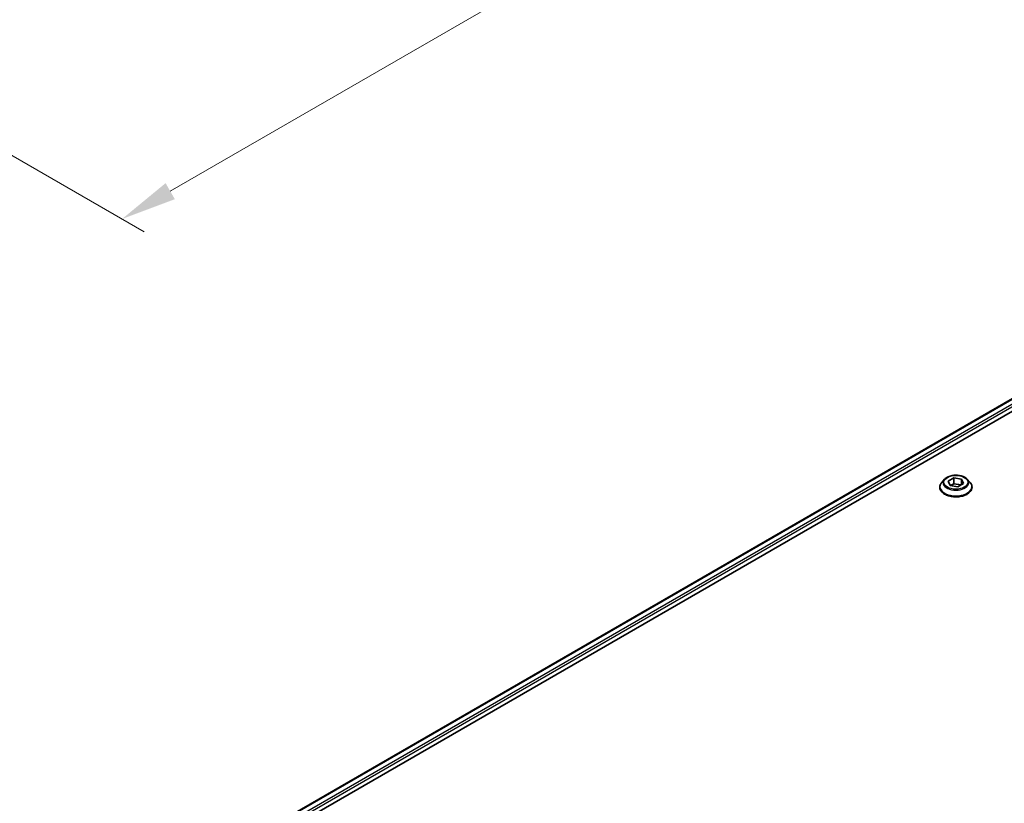
# Model space of a CAD drawing. Units: millimetres. Extents: x 0 to 9248, y 0 to 1686.
# Drawn here: x 486 to 752, y 602 to 814 of the extents above; entities that cross this region are included whole.
import ezdxf

# ---------------------------------------------------------------- set-up
doc = ezdxf.new("R2010")
doc.units = ezdxf.units.MM
doc.header["$LTSCALE"] = 6
doc.layers.get('Defpoints').update_dxf_attribs({"lineweight": 25})
for name, color, linetype, lineweight in [('Dimension (ISO)', 7, 'Continuous', 18), ('Visible (ISO)', 7, 'Continuous', 35), ('Visible Narrow (ISO)', 7, 'Continuous', 25)]:
    doc.layers.add(name, color=color, linetype=linetype, lineweight=lineweight)
doc.styles.add('Note Text (TK)', font='MS PGothic.ttf')
doc.dimstyles.new('Default - Method 1b (TK)', dxfattribs={"dimscale": 6, "dimtxt": 2.5, "dimasz": 2.5, "dimexe": 1, "dimexo": 1.5, "dimgap": 1, "dimtad": 1, "dimrnd": 1e-08, "dimdsep": 46, "dimtxsty": 'Note Text (TK)', "dimcen": 0.09, "dimdle": 5, "dimclrd": 100, "dimclre": 100, "dimclrt": 7, "dimadec": 1, "dimazin": 1, "dimtfac": 1, "dimtmove": 0, "dimatfit": 3, "dimfxl": 1, "dimtolj": 1, "dimlwd": -1, "dimlwe": -1, "dimarcsym": 0})

# ---------------------------------------------------------------- blocks, each defined once
blk = doc.blocks.new('*D21')
at = {"layer": 'Defpoints', "color": 0}
for p in [(867.91, 1091.95), (403.34, 823.73), (513.65, 760.04)]:
    blk.add_point(p, dxfattribs=at)
at = {"layer": 'Dimension (ISO)', "color": 100}
for p, q in [((876.91, 1086.75), (984.22, 1024.8)), ((965.23, 1020.76), (526.64, 767.54)), ((412.34, 818.53), (519.65, 756.58))]:
    blk.add_line(p, q, dxfattribs=at)
for points in [[(963.98, 1022.93), (966.48, 1018.6), (978.22, 1028.26)], [(525.39, 769.71), (527.89, 765.38), (513.65, 760.04)]]:
    blk.add_solid(points, dxfattribs=at)
at = {"layer": 'Dimension (ISO)', "color": 7, "insert": (730.73, 899.37), "char_height": 15, "attachment_point": 4, "rotation": 30, "style": 'Note Text (TK)'}
blk.add_mtext('\\A1;{\\Q-30.000;\\W0.816;\\H0.816x;438}', dxfattribs=at)

msp = doc.modelspace()

# ---------------------------------------------------------------- linework, layer by layer
at = {"layer": 'Visible (ISO)'}
for p, q in [((548.7529, 593.2198), (905.5936, 799.2419)), ((550.5121, 590.8261), (907.557, 796.9661)), ((735.5177, 689.8125), (734.7736, 688.9824)), ((736.5026, 689.3284), (738.0335, 690.2122)), ((737.0629, 688.1209), (736.5026, 689.3284)), ((739.1542, 687.7974), (737.0629, 688.1209)), ((737.1466, 688.108), (738.0335, 688.6201)), ((738.0335, 690.2122), (740.1248, 689.8887)), ((738.0335, 690.2122), (738.0335, 688.6201)), ((738.0335, 688.6201), (740.0412, 688.3095)), ((740.6852, 688.6813), (739.1542, 687.7974)), ((740.1248, 689.8887), (740.6852, 688.6813)), ((740.1248, 689.8887), (740.1248, 688.3578)), ((741.6701, 689.8125), (742.4141, 688.9824)), ((734.2439, 687.6576), (734.2439, 687.7075)), ((742.9439, 687.6576), (742.9439, 687.7075))]:
    msp.add_line(p, q, dxfattribs=at)
for points, knots in [([(741.6701, 689.8125), (741.486, 690.0179), (741.2523, 690.198), (740.7007, 690.5082), (740.3794, 690.6358), (739.6898, 690.8221), (739.3218, 690.881), (738.5757, 690.9263), (738.1979, 690.913), (737.4668, 690.8157), (737.1138, 690.7316), (736.4647, 690.4976), (736.1692, 690.3473), (735.7676, 690.0597), (735.6329, 689.941), (735.5177, 689.8125)], [2.8337611, 2.8337611, 2.8337611, 2.8337611, 3.15477403, 3.15477403, 3.48920263, 3.48920263, 3.82228008, 3.82228008, 4.15359352, 4.15359352, 4.48532943, 4.48532943, 4.81930739, 4.81930739, 5.02022053, 5.02022053, 5.02022053, 5.02022053]), ([(734.7736, 688.9824), (734.7066, 688.9077), (734.6451, 688.8303), (734.5342, 688.6709), (734.4847, 688.5888), (734.3989, 688.4206), (734.3625, 688.3344), (734.3037, 688.159), (734.2813, 688.0697), (734.2514, 687.8894), (734.2439, 687.7985), (734.2439, 687.7075)], [5.020220532, 5.020220532, 5.020220532, 5.020220532, 5.115733854, 5.115733854, 5.211247177, 5.211247177, 5.306760499, 5.306760499, 5.402273821, 5.402273821, 5.497787144, 5.497787144, 5.497787144, 5.497787144]), ([(742.9439, 687.7075), (742.9439, 687.7985), (742.9363, 687.8894), (742.9064, 688.0697), (742.8841, 688.159), (742.8253, 688.3344), (742.7889, 688.4206), (742.703, 688.5888), (742.6536, 688.6709), (742.5426, 688.8303), (742.4812, 688.9077), (742.4141, 688.9824)], [2.35619449, 2.35619449, 2.35619449, 2.35619449, 2.451707813, 2.451707813, 2.547221135, 2.547221135, 2.642734457, 2.642734457, 2.73824778, 2.73824778, 2.833761102, 2.833761102, 2.833761102, 2.833761102]), ([(734.2439, 687.6576), (734.2439, 687.3894), (734.3145, 687.1218), (734.5889, 686.6093), (734.7973, 686.3654), (735.3353, 685.923), (735.6694, 685.7264), (736.4253, 685.4054), (736.8473, 685.2814), (737.7347, 685.1182), (738.1998, 685.0787), (739.1271, 685.0874), (739.5893, 685.1355), (740.4657, 685.3149), (740.8799, 685.4462), (741.6193, 685.7813), (741.9444, 685.9852), (742.4688, 686.4479), (742.6692, 686.7067), (742.8926, 687.2005), (742.9439, 687.4289), (742.9439, 687.6576)], [5.49778714, 5.49778714, 5.49778714, 5.49778714, 5.79749772, 5.79749772, 6.1099087, 6.1099087, 6.43440174, 6.43440174, 6.76012968, 6.76012968, 7.08488016, 7.08488016, 7.40923501, 7.40923501, 7.73406911, 7.73406911, 8.0598665, 8.0598665, 8.38378156, 8.38378156, 8.6393798, 8.6393798, 8.6393798, 8.6393798])]:
    msp.add_open_spline(points, degree=3, knots=knots, dxfattribs=at)
at = {"layer": 'Visible Narrow (ISO)'}
for p, q in [((548.8847, 593.1437), (905.8055, 799.212)), ((549.9442, 592.4578), (906.9206, 798.5583)), ((550.3388, 591.9508), (907.2388, 798.0071))]:
    msp.add_line(p, q, dxfattribs=at)
msp.add_ellipse((738.5939, 689.0048), major_axis=(3.2122, 0), ratio=0.57735027, dxfattribs=at)
for centre, major_axis, start_param, end_param in [((738.5939, 687.841), (-4.3015, 0), 5.8056187, 9.90234457), ((738.5939, 688.8934), (-3.4637, 0), 5.8056187, 9.90234457), ((738.5939, 687.7075), (-4.35, 0), 0, 3.14159265), ((738.5939, 687.6576), (4.35, 0), 3.14159265, 6.28318531)]:
    msp.add_ellipse(centre, major_axis=major_axis, ratio=0.57735027, start_param=start_param, end_param=end_param, dxfattribs=at)

# ---------------------------------------------------------------- dimensions: what is measured, and where the dimension line sits
at = {"layer": 'Dimension (ISO)', "color": 100}
dim = msp.add_linear_dim(base=(513.6496, 760.0414), p1=(867.9101, 1091.9473), p2=(403.3409, 823.7282), angle=30, text='{\\Q-30.000;\\W0.816;\\H0.816x;<>}', dimstyle='Default - Method 1b (TK)', override={"dimgap": 1, "dimdec": 2, "dimlfac": 0.816497, "dimtol": 0, "dimlim": 0, "dimtp": 0, "dimtm": 0, "dimtdec": 2, "dimtofl": 0, "dimatfit": 1}, dxfattribs=at)
dim.commit()
dim.dimension.update_dxf_attribs({"geometry": '*D21', "text_midpoint": (745.9342, 894.151), "dimtype": 160})

doc.saveas('drawing.dxf')
